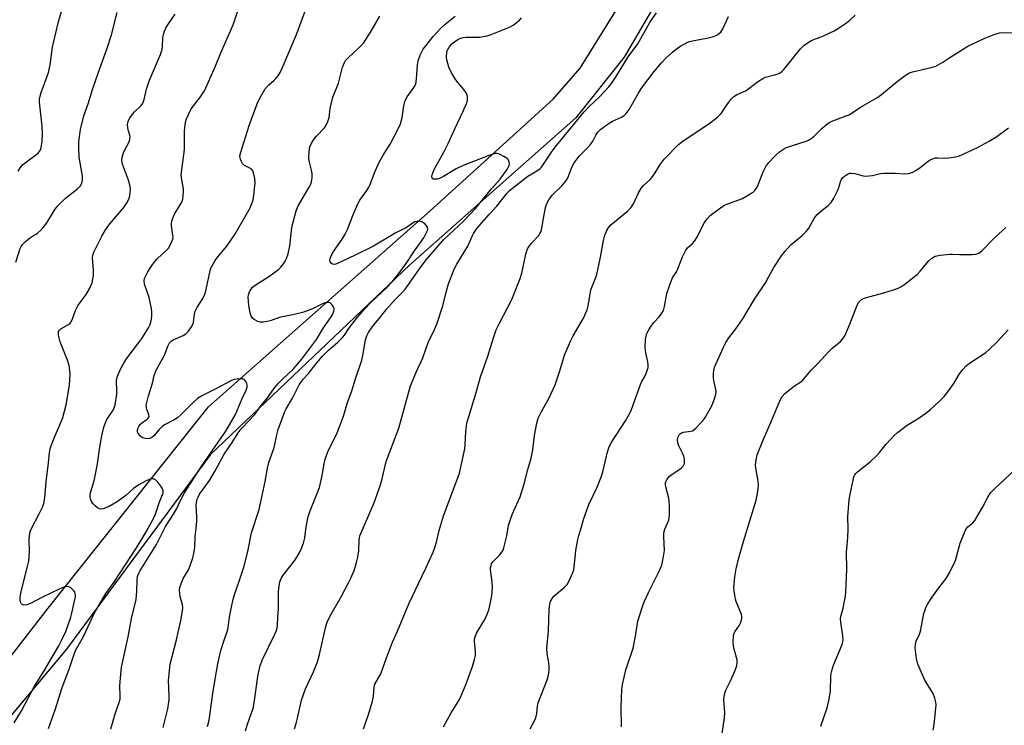
# Model space of a CAD drawing. Units: inches. Extents: x 1267769 to 1273769, y 577449 to 581449.
# Drawn here: x 1268931 to 1269277, y 579870 to 580118 of the extents above; entities that cross this region are included whole.
import ezdxf

# ---------------------------------------------------------------- set-up
doc = ezdxf.new("R2010")
doc.units = ezdxf.units.IN
doc.header["$MEASUREMENT"] = 0
doc.layers.add('TRANS-Road', color=130, linetype='Continuous')
doc.layers.add('Undefined', color=1, linetype='Continuous')

msp = doc.modelspace()

# ---------------------------------------------------------------- linework, layer by layer
at = {"layer": 'TRANS-Road'}
msp.add_lwpolyline([(1269178.22, 580164.91), (1269167.92, 580144.22), (1269157.2, 580127.97), (1269143.59, 580104.71), (1269126.58, 580083.4), (1269068.31, 580031.91), (1268998.41, 579965.29), (1268947.87, 579896.96), (1268907.3, 579848.62), (1268893.06, 579826.33), (1268884.41, 579803.72), (1268857.24, 579729.41), (1268843.74, 579735.95), (1268884.58, 579837.26), (1268892.29, 579848.11), (1268941.47, 579911.42), (1268997.75, 579982.04), (1269075.5, 580050.79), (1269118.67, 580089.99), (1269128.14, 580100.83), (1269141.2, 580121.95), (1269155.93, 580148.71), (1269158.58, 580161.73), (1269160.7, 580173.56)], close=True, dxfattribs=at)
at = {"layer": 'Undefined'}
for points, elevation in [([(1268930.84, 580064.75), (1268931.54, 580065.95), (1268932.47, 580066.97), (1268934.24, 580068.37), (1268937.03, 580070.3), (1268937.87, 580071.01), (1268938.56, 580071.99), (1268938.92, 580073.06), (1268939.32, 580075.18), (1268939.47, 580078.11), (1268939.32, 580080.47), (1268938.44, 580088.91), (1268938.43, 580090.04), (1268938.56, 580091.06), (1268938.97, 580092.39), (1268941, 580097.69), (1268941.49, 580099.33), (1268942.07, 580102.09), (1268942.99, 580108.23), (1268945, 580117.25), (1268947.69, 580126.24)], 604), ([(1269000, 580101.37), (1269002.03, 580106.25), (1269006.31, 580116.04), (1269008.84, 580123.29)], 610), ([(1268929.53, 579871.19), (1268932.06, 579875.38), (1268936.67, 579884), (1268940, 579889.38), (1268945.16, 579898.21), (1268946.11, 579900.02), (1268947.64, 579903.26), (1268949.36, 579908.28), (1268949.76, 579909.67), (1268950.27, 579912.39), (1268950.98, 579915.32), (1268951.03, 579916.07), (1268950.96, 579916.52), (1268950.79, 579916.97), (1268950.5, 579917.4), (1268949.75, 579918.19), (1268949.12, 579918.69), (1268948.68, 579918.93), (1268948.21, 579919.03), (1268947.19, 579918.83), (1268945.09, 579918), (1268942.59, 579916.72), (1268939.16, 579915.16), (1268935.23, 579913.07), (1268933.92, 579912.58), (1268932.93, 579912.45), (1268932.31, 579912.73), (1268931.98, 579913.09), (1268931.73, 579913.53), (1268931.57, 579914.29), (1268931.64, 579915.4), (1268931.94, 579917.09), (1268933.31, 579922.85), (1268934.32, 579926.52), (1268934.59, 579927.89), (1268934.87, 579931.04), (1268934.71, 579935.71), (1268934.99, 579937.68), (1268935.21, 579938.5), (1268935.55, 579939.3), (1268938.31, 579944.47), (1268939.38, 579946.79), (1268939.87, 579948.12), (1268940.23, 579950.11), (1268940.73, 579955.85), (1268941.45, 579961.3), (1268941.87, 579965.9), (1268942.11, 579967.33), (1268942.54, 579968.72), (1268943.6, 579971.43), (1268945.89, 579976.51), (1268946.61, 579978.35), (1268947.7, 579982.74), (1268948.86, 579989.64), (1268949.08, 579991.53), (1268949.16, 579993.46), (1268949.06, 579994.85), (1268948.78, 579996.52), (1268948.22, 579998.43), (1268945.65, 580004.91), (1268945.11, 580007.14), (1268945.03, 580007.94), (1268945.1, 580008.44), (1268945.31, 580008.86), (1268945.84, 580009.39), (1268948.51, 580010.92), (1268949.15, 580011.44), (1268949.49, 580011.86), (1268949.99, 580012.87), (1268951.04, 580015.84), (1268951.82, 580017.45), (1268952.62, 580018.71), (1268954.77, 580021.51), (1268956.08, 580023.72), (1268956.45, 580024.49), (1268956.81, 580025.56), (1268957.15, 580026.93), (1268957.32, 580028.05), (1268957.38, 580030.04), (1268956.99, 580034.3), (1268957.09, 580035.25), (1268957.43, 580036.31), (1268960.23, 580041.95), (1268961.57, 580044.16), (1268963.08, 580046.22), (1268967.88, 580051.84), (1268969.11, 580053.78), (1268969.89, 580055.29), (1268970.12, 580056.09), (1268970.26, 580057.18), (1268970.31, 580058.55), (1268970.22, 580059.37), (1268969.57, 580061.55), (1268967.53, 580067.18), (1268967.24, 580068.53), (1268967.37, 580069.6), (1268967.86, 580071.19), (1268968.33, 580072.24), (1268969.75, 580074.81), (1268970.09, 580075.9), (1268970.15, 580076.76), (1268970.09, 580077.32), (1268969.52, 580079.28), (1268969.37, 580080.1), (1268969.32, 580081.16), (1268969.45, 580082.19), (1268969.95, 580083.23), (1268970.98, 580084.69), (1268971.78, 580085.58), (1268973.95, 580087.63), (1268974.5, 580088.31), (1268974.78, 580088.82), (1268975.12, 580089.87), (1268975.91, 580093.46), (1268976.94, 580096.67), (1268980.83, 580105.71), (1268981.34, 580107.07), (1268981.58, 580108.36), (1268981.72, 580111.62), (1268981.97, 580113.08), (1268982.22, 580113.89), (1268982.68, 580114.87), (1268983.39, 580116.05), (1268985.96, 580119.85)], 608), ([(1268930.03, 580032.86), (1268931.61, 580037.57), (1268931.96, 580038.35), (1268932.45, 580039.03), (1268933.46, 580040.01), (1268935.21, 580041.48), (1268935.91, 580041.97), (1268937.71, 580042.98), (1268938.76, 580043.92), (1268939.7, 580044.99), (1268940.93, 580046.6), (1268943.61, 580051), (1268944.63, 580052.38), (1268947.49, 580055.27), (1268951.88, 580058.63), (1268952.64, 580059.51), (1268953.2, 580060.52), (1268953.53, 580061.6), (1268953.52, 580062.99), (1268952.36, 580069.61), (1268952.14, 580072.83), (1268952.21, 580075.16), (1268952.78, 580079.39), (1268953.95, 580084.13), (1268955.59, 580088.76), (1268956.85, 580093.1), (1268958.93, 580099.12), (1268962.12, 580107.85), (1268963.67, 580112.55), (1268965.6, 580120.4)], 606), ([(1269000, 579959.57), (1269003.24, 579965.49), (1269005.8, 579969.23), (1269008.3, 579973.22), (1269009.55, 579974.7), (1269013.98, 579979.3), (1269016.2, 579982.47), (1269018.41, 579985.23), (1269020.63, 579988.33), (1269022.07, 579990.13), (1269023.82, 579991.92), (1269027.49, 579995.4), (1269030.35, 579998.68), (1269035.66, 580005.67), (1269038.08, 580009.73), (1269040.81, 580013.6), (1269041.33, 580014.58), (1269041.74, 580015.57), (1269041.84, 580016.07), (1269041.8, 580016.55), (1269041.49, 580017.26), (1269041.03, 580017.91), (1269040.67, 580018.29), (1269040.25, 580018.55), (1269039.81, 580018.65), (1269039.1, 580018.62), (1269037.92, 580018.28), (1269034.17, 580016.47), (1269032.08, 580015.61), (1269030.74, 580015.14), (1269027.25, 580014.33), (1269022.95, 580013.48), (1269019.33, 580012.26), (1269018.24, 580011.97), (1269016.86, 580011.71), (1269015.78, 580011.7), (1269014.99, 580011.95), (1269013.76, 580012.66), (1269013.13, 580013.19), (1269012.69, 580013.89), (1269012.36, 580015), (1269011.88, 580017.58), (1269011.7, 580018.98), (1269011.66, 580020.6), (1269011.77, 580021.39), (1269012.14, 580022.41), (1269012.64, 580023.37), (1269013.15, 580024.01), (1269014.08, 580024.73), (1269018.83, 580027.79), (1269022.31, 580030.24), (1269023.12, 580031.05), (1269024.03, 580032.18), (1269024.64, 580033.14), (1269025.09, 580034.13), (1269025.61, 580035.71), (1269026.21, 580038.52), (1269026.85, 580043.88), (1269027.12, 580045.57), (1269028.48, 580050.78), (1269029.22, 580052.54), (1269033.06, 580059.13), (1269033.6, 580060.17), (1269033.88, 580060.99), (1269034.07, 580062.43), (1269034.07, 580063.89), (1269033.86, 580065.03), (1269033.12, 580067.88), (1269032.94, 580069.02), (1269033, 580071.61), (1269033.25, 580073.29), (1269033.85, 580074.53), (1269034.92, 580076.19), (1269035.63, 580077.06), (1269038.38, 580079.93), (1269039, 580080.89), (1269039.62, 580082.19), (1269040.05, 580083.55), (1269040.45, 580086.73), (1269041.35, 580090.75), (1269043.27, 580095.56), (1269044.78, 580101.18), (1269045.42, 580102.89), (1269045.84, 580103.54), (1269046.73, 580104.52), (1269050.86, 580108.37), (1269052.05, 580109.69), (1269054.81, 580113.91), (1269057.88, 580119.16)], 614), ([(1269000, 579886.47), (1269001.01, 579891.81), (1269002.02, 579896.52), (1269003.14, 579900.17), (1269004.15, 579902.84), (1269004.49, 579903.97), (1269005.18, 579908.98), (1269006.31, 579914.5), (1269006.79, 579916.1), (1269008.95, 579922.26), (1269010.08, 579925.73), (1269011.47, 579931.31), (1269012.81, 579937.78), (1269015.5, 579946.02), (1269017.57, 579955.86), (1269018.39, 579960.51), (1269018.82, 579962.49), (1269020.8, 579967.75), (1269021.64, 579972.18), (1269022.11, 579974.09), (1269024.45, 579980.38), (1269024.98, 579981.39), (1269027.2, 579985.06), (1269029.55, 579989.76), (1269030.3, 579990.95), (1269031.01, 579991.89), (1269032.77, 579993.74), (1269035.69, 579997.47), (1269037.73, 579999.78), (1269039.78, 580001.87), (1269043.07, 580004.75), (1269044.68, 580006.33), (1269045.41, 580007.24), (1269046.91, 580009.51), (1269048.3, 580011.36), (1269050.11, 580013.62), (1269052.54, 580016.43), (1269054.65, 580018.62), (1269060.37, 580024.01), (1269062.14, 580025.94), (1269064.51, 580028.82), (1269067.11, 580032.38), (1269070.02, 580036.78), (1269073.22, 580041.34), (1269074.43, 580043.64), (1269074.63, 580044.42), (1269074.56, 580045.04), (1269074.36, 580045.47), (1269073.8, 580046.11), (1269073.11, 580046.66), (1269072.61, 580046.95), (1269072.09, 580047.11), (1269071.54, 580047.14), (1269070.17, 580046.93), (1269069.17, 580046.42), (1269067.16, 580044.97), (1269063.4, 580043.07), (1269055.56, 580038.46), (1269048.97, 580035.14), (1269043.23, 580032.42), (1269042.43, 580032.13), (1269041.86, 580032.03), (1269041.22, 580032.11), (1269040.83, 580032.34), (1269040.45, 580032.88), (1269040.32, 580033.53), (1269040.37, 580034.01), (1269040.64, 580034.78), (1269041.59, 580036.53), (1269044.64, 580040.87), (1269045.69, 580042.63), (1269046.44, 580044.24), (1269048.33, 580049.19), (1269050.12, 580053.23), (1269050.87, 580054.51), (1269053.25, 580057.97), (1269053.95, 580059.13), (1269054.41, 580060.07), (1269055.98, 580064.18), (1269057.47, 580067.71), (1269059, 580070.37), (1269061.44, 580074.22), (1269064.43, 580079.8), (1269065.04, 580081.39), (1269065.67, 580083.57), (1269066.25, 580087.64), (1269066.77, 580089.58), (1269067.44, 580090.83), (1269069.81, 580094.05), (1269070.21, 580094.78), (1269070.41, 580095.32), (1269070.74, 580097.02), (1269071.11, 580102.05), (1269071.32, 580103.5), (1269072.04, 580105.42), (1269073.08, 580107.52), (1269073.95, 580108.73), (1269076.57, 580111.97), (1269079.12, 580114.76), (1269080.76, 580116.3), (1269084.31, 580119.12)], 616), ([(1269010.7, 579868.41), (1269011.39, 579870.65), (1269013.14, 579875.57), (1269013.47, 579876.67), (1269013.97, 579879.77), (1269015, 579887.47), (1269015.72, 579890.77), (1269016.52, 579893.13), (1269021.01, 579902.25), (1269021.45, 579903.33), (1269021.76, 579904.42), (1269021.94, 579905.48), (1269022.06, 579908.37), (1269022.3, 579911), (1269022.31, 579917.39), (1269022.46, 579919.11), (1269022.78, 579920.67), (1269023.2, 579921.82), (1269023.89, 579922.96), (1269027.88, 579928.03), (1269028.71, 579929.24), (1269029.94, 579931.54), (1269031, 579934.2), (1269031.54, 579936.11), (1269031.98, 579939.91), (1269032.7, 579943.56), (1269033.37, 579945.52), (1269036.69, 579953.73), (1269037.63, 579957.98), (1269038.26, 579962.06), (1269038.69, 579963.67), (1269039.61, 579966.21), (1269042.85, 579972.9), (1269045.1, 579978.78), (1269046.54, 579983.6), (1269048.04, 579987.61), (1269049.12, 579991.52), (1269051.46, 579998.43), (1269051.85, 580000.05), (1269052.79, 580005.52), (1269053.22, 580006.98), (1269053.89, 580008.18), (1269055.43, 580010.35), (1269058.17, 580013.72), (1269060.28, 580016.48), (1269063.25, 580019.76), (1269065.92, 580022.41), (1269066.86, 580023.46), (1269071.78, 580030.48), (1269074.13, 580033.57), (1269080.21, 580040.68), (1269087.14, 580047.16), (1269091.37, 580051.67), (1269096.99, 580058.59), (1269100.01, 580061.93), (1269102.4, 580065.23), (1269102.87, 580065.98), (1269103.23, 580066.76), (1269103.33, 580067.29), (1269103.24, 580068.07), (1269102.92, 580068.78), (1269102.56, 580069.15), (1269101.38, 580069.91), (1269099.84, 580070.67), (1269099.07, 580070.93), (1269098.28, 580070.94), (1269096.43, 580070.4), (1269087.04, 580066.71), (1269084.66, 580065.53), (1269080.19, 580062.87), (1269078.73, 580062.15), (1269077.98, 580061.93), (1269077.17, 580061.88), (1269076.69, 580061.98), (1269076.49, 580062.1), (1269076.19, 580062.45), (1269076.09, 580062.91), (1269076.15, 580063.42), (1269076.88, 580065.35), (1269080.33, 580071.42), (1269081.86, 580074.4), (1269084.16, 580079.61), (1269087.13, 580085.76), (1269088.28, 580088.46), (1269088.6, 580089.56), (1269088.6, 580090.87), (1269088.48, 580091.39), (1269088.14, 580092.19), (1269087.33, 580093.43), (1269085.25, 580095.85), (1269084.23, 580097.19), (1269082.78, 580099.67), (1269082.1, 580101.26), (1269081.36, 580103.81), (1269081.21, 580104.67), (1269081.19, 580105.24), (1269081.3, 580106.1), (1269081.52, 580106.94), (1269081.73, 580107.48), (1269082.2, 580108.22), (1269083.16, 580109.37), (1269084.01, 580110.15), (1269085.2, 580110.94), (1269086.25, 580111.4), (1269087.05, 580111.64), (1269088.17, 580111.8), (1269093.03, 580111.81), (1269094.13, 580111.94), (1269095.5, 580112.25), (1269096.87, 580112.68), (1269103.37, 580115.3), (1269104.59, 580115.92), (1269105.73, 580116.75), (1269106.81, 580117.68), (1269107.59, 580118.49)], 618), ([(1269027.92, 579869.08), (1269028.47, 579870.95), (1269028.97, 579872.85), (1269030.33, 579879.15), (1269031.73, 579883.15), (1269034.56, 579889.11), (1269035.9, 579892.56), (1269036.63, 579895.09), (1269038.92, 579904.91), (1269039.38, 579906.54), (1269040.23, 579908.42), (1269044.33, 579915.6), (1269046.72, 579920.07), (1269047.64, 579921.93), (1269048.8, 579924.65), (1269049.7, 579927.38), (1269050.14, 579929.3), (1269050.42, 579931.48), (1269050.55, 579935.34), (1269050.82, 579936.79), (1269055.71, 579948.08), (1269057.94, 579954.37), (1269058.53, 579956.33), (1269060, 579962.83), (1269064.47, 579974.57), (1269068.64, 579989.43), (1269070.7, 579994.49), (1269072.95, 579999.22), (1269074.74, 580004.65), (1269076.98, 580009.14), (1269077.78, 580011), (1269079.91, 580017.44), (1269081.26, 580022.75), (1269081.94, 580025.17), (1269083.9, 580030.36), (1269084.83, 580032.16), (1269088.73, 580038.4), (1269090.34, 580042.12), (1269090.75, 580042.9), (1269091.92, 580044.59), (1269096.24, 580049.59), (1269098.95, 580052.5), (1269102.46, 580056.91), (1269103.38, 580057.93), (1269109.76, 580062.93), (1269111.15, 580063.83), (1269113.53, 580065.19), (1269114.14, 580065.63), (1269114.63, 580066.14), (1269118.34, 580071.74), (1269119.84, 580073.79), (1269129.56, 580085.53), (1269131.31, 580087.46), (1269135.01, 580090.88), (1269138.16, 580094.36), (1269139.09, 580095.5), (1269140.56, 580097.64), (1269145.05, 580104.83), (1269148.34, 580109.41), (1269152.76, 580117.19), (1269154.97, 580120.27)], 620), ([(1269052.05, 579869), (1269053.71, 579873.74), (1269055.27, 579878.78), (1269055.63, 579880.53), (1269055.83, 579883.69), (1269056.13, 579884.75), (1269058.22, 579888.37), (1269060.19, 579894), (1269062.29, 579899.48), (1269064.05, 579903.37), (1269068.05, 579912.89), (1269071.38, 579920.05), (1269074.03, 579925.45), (1269076.54, 579931.05), (1269077.19, 579932.69), (1269077.75, 579934.59), (1269078.68, 579938.65), (1269080.14, 579943.74), (1269085, 579956.57), (1269085.75, 579958.79), (1269087.62, 579967.25), (1269087.77, 579968.69), (1269088.02, 579973.33), (1269088.41, 579976.37), (1269091.61, 579987.12), (1269093.15, 579992.55), (1269095.79, 579999.81), (1269097.75, 580006.24), (1269098.7, 580009.03), (1269099.86, 580011.42), (1269104.13, 580019.67), (1269107.03, 580027.03), (1269107.64, 580028.98), (1269109.1, 580035.56), (1269109.7, 580037.46), (1269110.11, 580038.2), (1269110.98, 580039.33), (1269113.58, 580042.14), (1269114.04, 580042.85), (1269114.41, 580043.61), (1269114.72, 580044.71), (1269115.25, 580048.17), (1269116.03, 580051.97), (1269116.45, 580053.39), (1269117.09, 580054.72), (1269118.26, 580056.29), (1269121.68, 580059.64), (1269123.41, 580061.67), (1269124.1, 580062.94), (1269125.25, 580066.15), (1269126.08, 580067.65), (1269127.06, 580069.09), (1269127.77, 580069.99), (1269130.87, 580073.07), (1269131.82, 580074.13), (1269132.54, 580075.25), (1269133.59, 580077.41), (1269134.34, 580078.48), (1269135.36, 580079.43), (1269138.36, 580081.61), (1269139.55, 580082.26), (1269142.66, 580083.67), (1269143.56, 580084.28), (1269144.34, 580084.99), (1269145.34, 580086.37), (1269148.63, 580092.16), (1269149.73, 580093.87), (1269154.16, 580099.72), (1269156.64, 580102.71), (1269158.2, 580104.36), (1269160.58, 580106.5), (1269162.38, 580107.99), (1269163.36, 580108.62), (1269165.67, 580109.85), (1269166.47, 580110.19), (1269167.6, 580110.5), (1269173.07, 580111.57), (1269174.97, 580112.04), (1269175.73, 580112.3), (1269176.45, 580112.65), (1269177.49, 580113.5), (1269178.27, 580114.69), (1269180.25, 580118.95)], 622), ([(1269080.21, 579869.76), (1269080.85, 579871.07), (1269082.9, 579874.66), (1269085.19, 579878.36), (1269085.88, 579879.64), (1269087.91, 579884.24), (1269090.41, 579890.94), (1269091.1, 579893.43), (1269091.36, 579894.83), (1269091.36, 579896.26), (1269091.05, 579899.66), (1269091.09, 579900.49), (1269091.27, 579901.32), (1269091.8, 579902.64), (1269094.66, 579907.38), (1269095.67, 579909.5), (1269096.2, 579911.16), (1269096.98, 579915.13), (1269097.23, 579916.82), (1269097.32, 579919.02), (1269097.12, 579921.63), (1269096.71, 579924.8), (1269096.72, 579925.63), (1269096.87, 579926.41), (1269097.07, 579926.9), (1269097.55, 579927.61), (1269099.78, 579929.99), (1269100.64, 579931.04), (1269101.07, 579931.72), (1269101.38, 579932.53), (1269102.38, 579936.81), (1269103.03, 579940.39), (1269103.31, 579941.49), (1269104.32, 579944.26), (1269106.51, 579949.12), (1269107.05, 579950.5), (1269108.47, 579955.04), (1269109.76, 579960.01), (1269111, 579964.04), (1269111.56, 579966.94), (1269112.11, 579971.98), (1269112.93, 579976.36), (1269113.38, 579978.07), (1269114.41, 579980.21), (1269117.12, 579984.95), (1269119.39, 579989.82), (1269121.01, 579994.62), (1269122.67, 580000.17), (1269124.74, 580005.13), (1269125.69, 580006.96), (1269129.27, 580013.18), (1269130.18, 580015.01), (1269130.61, 580016.09), (1269130.95, 580017.52), (1269131.92, 580022.96), (1269132.32, 580024.23), (1269133.65, 580027.39), (1269133.98, 580028.51), (1269135.34, 580034.52), (1269136.34, 580040.36), (1269136.83, 580042.32), (1269137.33, 580043.63), (1269138.17, 580045.03), (1269138.89, 580045.86), (1269144.78, 580050.75), (1269145.97, 580051.92), (1269146.87, 580053.32), (1269148.61, 580057.12), (1269149.63, 580058.84), (1269150.37, 580059.69), (1269152.59, 580061.73), (1269153.33, 580062.54), (1269154.49, 580064.15), (1269156.2, 580067.04), (1269157.66, 580068.93), (1269162.68, 580074.13), (1269164.33, 580075.39), (1269173.68, 580081.62), (1269174.98, 580082.58), (1269176.36, 580083.72), (1269177.59, 580084.97), (1269179.98, 580088.53), (1269181.23, 580090.13), (1269182.03, 580090.92), (1269183.03, 580091.5), (1269186.46, 580093.09), (1269190.76, 580096.33), (1269192.21, 580097.29), (1269193.25, 580097.7), (1269196.81, 580098.61), (1269197.61, 580098.89), (1269198.35, 580099.28), (1269198.99, 580099.82), (1269199.57, 580100.46), (1269205.47, 580107.67), (1269206.69, 580108.89), (1269208.12, 580109.9), (1269209.36, 580110.64), (1269210.12, 580110.98), (1269212.43, 580111.74), (1269213.5, 580112.18), (1269217.24, 580114.02), (1269219.2, 580115.17), (1269221.62, 580116.84), (1269222.74, 580117.74), (1269224.62, 580119.47)], 624), ([(1269110.57, 579869.09), (1269112.14, 579871.88), (1269112.61, 579872.93), (1269112.97, 579874.43), (1269113.22, 579877.06), (1269113.46, 579878.18), (1269116.56, 579886.25), (1269117.04, 579887.93), (1269117.27, 579889.68), (1269117.29, 579890.82), (1269117.13, 579892.16), (1269116.53, 579895.41), (1269116.44, 579897.32), (1269116.98, 579903.45), (1269117.22, 579910.9), (1269117.34, 579912.01), (1269117.62, 579913.34), (1269118.09, 579914.39), (1269118.96, 579915.58), (1269122.57, 579918.64), (1269123.58, 579919.67), (1269124.3, 579920.95), (1269125.58, 579923.96), (1269125.88, 579924.8), (1269126.07, 579925.64), (1269126.66, 579931.68), (1269127.31, 579935.47), (1269127.66, 579936.89), (1269128.63, 579939.91), (1269129.29, 579942.54), (1269131.18, 579947.8), (1269134.13, 579953.85), (1269135.6, 579957.7), (1269136.21, 579959.65), (1269137.63, 579965.78), (1269138.2, 579967.64), (1269139.02, 579969.39), (1269144.03, 579977.08), (1269145.48, 579979.57), (1269146.13, 579981.14), (1269149.33, 579989.84), (1269149.82, 579990.89), (1269151.11, 579993.16), (1269151.7, 579994.78), (1269151.97, 579995.9), (1269152.02, 579996.74), (1269151.85, 579997.87), (1269151.14, 580001.01), (1269151, 580002.88), (1269151.12, 580005.74), (1269151.32, 580006.89), (1269151.57, 580007.74), (1269152.22, 580009.04), (1269153.34, 580010.74), (1269154.05, 580011.63), (1269155.93, 580013.66), (1269156.78, 580014.87), (1269157.36, 580015.88), (1269157.78, 580017.28), (1269158.6, 580021.87), (1269159.6, 580024.9), (1269160.59, 580027.31), (1269161.92, 580029.45), (1269162.42, 580030.41), (1269164.06, 580034.64), (1269165.21, 580037.03), (1269165.82, 580037.81), (1269167.61, 580039.41), (1269168.31, 580040.23), (1269169.27, 580041.86), (1269171.71, 580046.57), (1269172.78, 580048.15), (1269173.73, 580049.16), (1269177.41, 580051.9), (1269178.61, 580052.67), (1269179.67, 580053.14), (1269185.12, 580055.2), (1269187.86, 580056.78), (1269188.81, 580057.42), (1269189.44, 580057.99), (1269189.96, 580058.65), (1269190.39, 580059.38), (1269192.39, 580064.54), (1269193.35, 580066.33), (1269194.42, 580067.74), (1269196.23, 580069.75), (1269197.06, 580070.6), (1269198.15, 580071.51), (1269199.54, 580072.5), (1269200.55, 580073), (1269202.69, 580073.77), (1269207.5, 580075.3), (1269208.29, 580075.63), (1269209.23, 580076.16), (1269210.33, 580076.99), (1269213.12, 580079.87), (1269215.03, 580081.52), (1269215.75, 580081.94), (1269216.79, 580082.39), (1269221.55, 580084.12), (1269222.52, 580084.56), (1269226.52, 580087.24), (1269229, 580088.56), (1269232.23, 580090.46), (1269233.9, 580091.65), (1269239.4, 580096.19), (1269242.16, 580098.27), (1269243.11, 580098.9), (1269243.71, 580099.19), (1269244.81, 580099.55), (1269251.36, 580101.08), (1269252.99, 580101.63), (1269255.45, 580102.98), (1269257.94, 580104.68), (1269264.2, 580108.65), (1269269.94, 580111.34), (1269273.4, 580112.75), (1269274.5, 580113.1), (1269275.35, 580113.29), (1269276.21, 580113.38), (1269281.14, 580113.33)], 626), ([(1268941.56, 579869.19), (1268943.86, 579875.76), (1268946.36, 579883.55), (1268948.85, 579890.03), (1268950.44, 579894.96), (1268951, 579896.51), (1268953.77, 579901.42), (1268957.64, 579909.74), (1268960.32, 579914.33), (1268961.7, 579916.57), (1268964.5, 579920.42), (1268972.38, 579932.56), (1268974.64, 579936.15), (1268975.91, 579938.38), (1268978.12, 579942.43), (1268978.94, 579944.13), (1268979.42, 579945.38), (1268980.38, 579948.35), (1268981.74, 579951.83), (1268981.83, 579952.33), (1268981.79, 579952.83), (1268981.46, 579953.56), (1268980.97, 579954.26), (1268979.86, 579955.61), (1268979.09, 579956.42), (1268978.45, 579956.78), (1268977.96, 579956.8), (1268976.91, 579956.5), (1268975.55, 579955.93), (1268973.27, 579954.65), (1268971.34, 579953.36), (1268968.65, 579950.96), (1268965.67, 579948.7), (1268962.84, 579947.12), (1268960.7, 579946.26), (1268959.92, 579946.13), (1268959.43, 579946.21), (1268958.77, 579946.6), (1268957.92, 579947.31), (1268957.13, 579948.11), (1268956.67, 579948.77), (1268956.29, 579949.71), (1268956.16, 579950.45), (1268956.18, 579951.19), (1268956.31, 579951.96), (1268957.59, 579956.11), (1268958.09, 579958.36), (1268958.78, 579962.03), (1268959.42, 579967.02), (1268959.8, 579969.3), (1268960.28, 579971.85), (1268961, 579974.87), (1268961.44, 579976.24), (1268962.01, 579977.58), (1268962.44, 579978.31), (1268964.22, 579980.86), (1268964.61, 579981.64), (1268964.93, 579982.75), (1268965.54, 579986.52), (1268965.57, 579987.68), (1268965.45, 579991.15), (1268965.52, 579992), (1268965.75, 579992.83), (1268966.89, 579995.51), (1268968.06, 579997.6), (1268969.2, 579999.25), (1268973.28, 580004.56), (1268974.29, 580005.99), (1268976.66, 580009.71), (1268977.14, 580010.74), (1268977.47, 580011.79), (1268977.68, 580012.86), (1268977.79, 580013.98), (1268977.82, 580015.41), (1268977.73, 580016.54), (1268976.91, 580020.43), (1268975.29, 580025.14), (1268975.15, 580026.22), (1268975.26, 580027.02), (1268975.57, 580027.82), (1268976.4, 580029.36), (1268977.29, 580030.88), (1268978.12, 580032.11), (1268978.84, 580033.05), (1268979.65, 580033.92), (1268982.86, 580036.85), (1268983.63, 580037.68), (1268984.53, 580039.2), (1268985.18, 580040.83), (1268985.26, 580041.39), (1268985.22, 580042.25), (1268984.81, 580044.69), (1268984.74, 580045.51), (1268984.75, 580046.34), (1268984.86, 580047.16), (1268985.18, 580048.27), (1268985.74, 580049.61), (1268987.77, 580052.87), (1268988.33, 580053.9), (1268988.65, 580054.88), (1268988.83, 580056.04), (1268988.92, 580057.51), (1268988.87, 580058.55), (1268988.19, 580062.34), (1268988.11, 580063.49), (1268989.25, 580072.33), (1268989.31, 580073.78), (1268989.22, 580078.76), (1268989.52, 580081.09), (1268989.88, 580082.81), (1268990.63, 580084.63), (1268991.66, 580086.63), (1268994.9, 580090.84), (1268996.24, 580092.95), (1269000, 580101.37)], 610), ([(1269142.67, 579869.8), (1269142.55, 579876.79), (1269142.79, 579882.78), (1269142.95, 579884.56), (1269144.19, 579889.78), (1269146.75, 579897.34), (1269147.62, 579901.59), (1269148.43, 579906.83), (1269149.93, 579911.66), (1269150.62, 579913.58), (1269152.14, 579916.9), (1269155.99, 579924.62), (1269156.79, 579926.51), (1269157.1, 579927.63), (1269157.55, 579930.22), (1269157.71, 579931.67), (1269157.46, 579936.44), (1269157.5, 579937.85), (1269157.83, 579939.14), (1269159.23, 579942.27), (1269159.43, 579943.1), (1269159.52, 579944.23), (1269159.53, 579947.4), (1269159.44, 579948.83), (1269159.21, 579949.97), (1269158.17, 579953.92), (1269158.08, 579954.73), (1269158.15, 579955.46), (1269158.52, 579956.41), (1269159.41, 579957.58), (1269160.3, 579958.28), (1269163.65, 579960.52), (1269164.33, 579961.26), (1269164.58, 579961.68), (1269164.74, 579962.17), (1269164.78, 579963.59), (1269164.55, 579964.73), (1269164.11, 579965.78), (1269162.82, 579968.38), (1269162.41, 579969.44), (1269162.3, 579970.46), (1269162.44, 579971.23), (1269162.95, 579972.22), (1269163.31, 579972.63), (1269163.69, 579972.87), (1269164.46, 579973.11), (1269167, 579973.45), (1269167.52, 579973.62), (1269167.98, 579973.91), (1269168.82, 579974.65), (1269170.6, 579976.52), (1269171.55, 579977.6), (1269172.05, 579978.32), (1269174.21, 579982.2), (1269175.28, 579984.89), (1269175.79, 579986.52), (1269175.86, 579987.33), (1269175.8, 579988.13), (1269175.05, 579991.33), (1269174.92, 579992.2), (1269175, 579993.95), (1269175.35, 579995.98), (1269175.85, 579997.27), (1269178.4, 580002.94), (1269179.29, 580004.66), (1269180.32, 580006.29), (1269182.79, 580009.42), (1269185.29, 580012.97), (1269189.35, 580019.78), (1269193.15, 580025.56), (1269194.27, 580027.52), (1269196.07, 580030.97), (1269198.82, 580035.05), (1269200.08, 580036.64), (1269202.23, 580038.98), (1269206.04, 580042.16), (1269207.5, 580043.53), (1269208.35, 580044.72), (1269210.44, 580048.36), (1269211.36, 580049.5), (1269213.06, 580051.11), (1269215.18, 580052.71), (1269216.21, 580053.76), (1269217.16, 580055.24), (1269218.48, 580057.86), (1269218.8, 580058.68), (1269219.46, 580060.94), (1269219.79, 580061.73), (1269220.26, 580062.41), (1269220.87, 580062.96), (1269222.24, 580063.82), (1269222.74, 580064), (1269223.23, 580064.07), (1269224.51, 580063.95), (1269227.01, 580063.18), (1269228.14, 580063.03), (1269230.76, 580063.27), (1269233.61, 580063.89), (1269234.74, 580064.02), (1269238.72, 580064.04), (1269242.05, 580063.78), (1269243.4, 580063.87), (1269244.7, 580064.24), (1269245.99, 580064.96), (1269247.47, 580065.98), (1269250.31, 580068.29), (1269251.02, 580068.72), (1269251.8, 580069.04), (1269252.87, 580069.36), (1269253.69, 580069.47), (1269256.15, 580069.34), (1269257.59, 580069.41), (1269259.91, 580069.74), (1269261.31, 580070.12), (1269267.37, 580072.87), (1269271.69, 580075.27), (1269274.33, 580076.92), (1269278.46, 580079.94)], 628), ([(1269178.01, 579867.4), (1269178.86, 579872.9), (1269178.89, 579874.67), (1269178.61, 579879.4), (1269178.67, 579880.55), (1269178.9, 579881.6), (1269179.25, 579882.62), (1269181.11, 579886.32), (1269182.64, 579889.86), (1269183.12, 579891.24), (1269183.27, 579892.25), (1269183.22, 579893.3), (1269182.17, 579897.01), (1269181.92, 579898.16), (1269181.85, 579899.58), (1269181.94, 579901.57), (1269182.08, 579902.39), (1269182.39, 579903.14), (1269184.01, 579905.41), (1269184.43, 579906.13), (1269184.7, 579906.87), (1269184.89, 579907.91), (1269184.89, 579908.42), (1269184.72, 579909.23), (1269182.92, 579913.72), (1269182.68, 579914.55), (1269182.4, 579916.01), (1269182.19, 579917.48), (1269182.13, 579918.65), (1269182.48, 579922.36), (1269182.87, 579925.2), (1269183.84, 579929.11), (1269185.48, 579934.84), (1269189.86, 579949.29), (1269190.4, 579951.58), (1269190.67, 579953.34), (1269190.68, 579954.76), (1269190.45, 579956.7), (1269189.81, 579960.53), (1269189.71, 579961.7), (1269189.87, 579963.34), (1269190.29, 579965.23), (1269192.27, 579970.16), (1269195.35, 579977.17), (1269197.61, 579982.76), (1269198.48, 579984.62), (1269199.05, 579985.63), (1269200.02, 579986.67), (1269202.25, 579988.51), (1269203.4, 579989.38), (1269205.64, 579990.8), (1269206.31, 579991.36), (1269209.27, 579994.9), (1269211.72, 579997.37), (1269215.39, 580001.5), (1269216.47, 580002.51), (1269219.5, 580004.93), (1269220.27, 580005.74), (1269221, 580006.98), (1269222.79, 580011.07), (1269225.42, 580017.75), (1269226, 580018.72), (1269226.92, 580019.69), (1269227.6, 580020.09), (1269228.63, 580020.43), (1269234.21, 580021.9), (1269238.14, 580023.08), (1269239.74, 580023.64), (1269240.69, 580024.11), (1269242.13, 580025.11), (1269246.49, 580028.58), (1269247.5, 580029.64), (1269250.55, 580033.27), (1269251.61, 580034.18), (1269252.79, 580034.87), (1269254.45, 580035.25), (1269257.91, 580035.65), (1269258.78, 580035.66), (1269261.4, 580035.46), (1269265.73, 580035.44), (1269267.05, 580035.57), (1269268.02, 580035.93), (1269269.11, 580036.84), (1269273.22, 580041.02), (1269276.44, 580044), (1269277.56, 580044.92)], 630), ([(1269000, 579988.21), (1268995.55, 579985.99), (1268993.86, 579984.93), (1268992.17, 579983.5), (1268988.08, 579979.36), (1268986.85, 579978.22), (1268985.66, 579977.44), (1268982.28, 579975.71), (1268981.34, 579975.06), (1268980.35, 579974.05), (1268978.49, 579971.84), (1268977.68, 579971.18), (1268976.98, 579970.92), (1268976.41, 579970.86), (1268975.54, 579970.89), (1268974.97, 579971.01), (1268974.48, 579971.22), (1268973.84, 579971.7), (1268973.01, 579972.71), (1268972.83, 579973.17), (1268972.77, 579973.92), (1268972.96, 579974.65), (1268973.34, 579975.35), (1268973.81, 579975.99), (1268974.2, 579976.36), (1268976.22, 579977.71), (1268976.56, 579978.03), (1268976.77, 579978.38), (1268976.83, 579978.76), (1268976.79, 579979.19), (1268976.06, 579981.17), (1268975.93, 579981.7), (1268975.86, 579982.56), (1268975.91, 579983.12), (1268976.62, 579985.92), (1268978.04, 579990.36), (1268978.67, 579993.03), (1268979.32, 579994.91), (1268982.31, 580000.16), (1268983.44, 580003.36), (1268984.06, 580004.47), (1268984.61, 580005.03), (1268985.29, 580005.5), (1268988.79, 580007.03), (1268989.77, 580007.61), (1268990.69, 580008.63), (1268991.93, 580010.52), (1268992.28, 580011.27), (1268992.43, 580011.8), (1268992.81, 580014.57), (1268993.06, 580015.66), (1268993.62, 580016.78), (1268995.69, 580020.06), (1268996.46, 580021.59), (1268996.92, 580023.21), (1268998.26, 580029.93), (1268998.67, 580030.98), (1269000, 580033.4)], 612), ([(1269212.58, 579870.04), (1269214.78, 579876.38), (1269215.58, 579879.43), (1269216.01, 579882.36), (1269216.1, 579887.64), (1269216.31, 579889.01), (1269217.08, 579891.37), (1269220.05, 579898.69), (1269220.43, 579900.06), (1269220.37, 579901.7), (1269219.63, 579906.44), (1269219.54, 579907.82), (1269219.73, 579908.91), (1269220.41, 579911.34), (1269220.85, 579913.32), (1269221.28, 579915.6), (1269221.42, 579917), (1269221.69, 579925.1), (1269221.57, 579931.04), (1269222.1, 579936.19), (1269222.16, 579939.17), (1269222.08, 579943.45), (1269222.59, 579949.39), (1269222.88, 579951.41), (1269223.92, 579956.31), (1269224.22, 579957.43), (1269224.56, 579958.2), (1269224.9, 579958.64), (1269225.52, 579959.24), (1269229.88, 579962.75), (1269232.23, 579964.94), (1269233.21, 579966), (1269235.49, 579968.9), (1269238.25, 579971.85), (1269239.48, 579973.06), (1269242.95, 579975.62), (1269247.17, 579978.17), (1269249.51, 579979.81), (1269251.06, 579981.08), (1269254.23, 579984.02), (1269255.86, 579985.67), (1269257.52, 579987.78), (1269259.27, 579990.2), (1269261.24, 579993.61), (1269262.5, 579995.19), (1269263.66, 579996.47), (1269264.8, 579997.39), (1269270.48, 580001.16), (1269271.87, 580002.24), (1269274.36, 580004.7), (1269278.33, 580009.04)], 632), ([(1269000, 579968.1), (1269003.73, 579973.47), (1269007.23, 579979.36), (1269009.49, 579984.92), (1269010.94, 579987.89), (1269011.25, 579988.95), (1269011.26, 579989.73), (1269011.12, 579990.23), (1269010.79, 579990.94), (1269010.5, 579991.35), (1269010.14, 579991.66), (1269009.69, 579991.83), (1269009.18, 579991.89), (1269007.54, 579991.81), (1269006.77, 579991.63), (1269005.78, 579991.23), (1269000, 579988.21)], 612), ([(1268963.46, 579869.06), (1268965.1, 579874.7), (1268966.36, 579878.35), (1268966.65, 579879.47), (1268966.73, 579880.56), (1268966.6, 579884.23), (1268967.21, 579890.75), (1268969.56, 579901.31), (1268970.65, 579907.72), (1268972.29, 579914.43), (1268972.56, 579917.39), (1268972.61, 579921.39), (1268972.75, 579922.46), (1268973.09, 579923.41), (1268973.61, 579924.4), (1268979.4, 579933.73), (1268982.63, 579940.07), (1268985.36, 579944.4), (1268986.53, 579946.38), (1268987.21, 579947.65), (1268988.7, 579950.86), (1268989.24, 579951.88), (1268995.1, 579961.02), (1269000, 579968.1)], 612), ([(1268981.81, 579869.55), (1268983.4, 579876.12), (1268983.88, 579879.19), (1268983.93, 579880.61), (1268983.7, 579886.06), (1268983.88, 579888.36), (1268984.28, 579891.8), (1268986.47, 579900.23), (1268988.04, 579907.09), (1268988.62, 579910.43), (1268988.69, 579911.56), (1268988.57, 579912.71), (1268987.81, 579915.32), (1268987.61, 579916.41), (1268987.53, 579917.8), (1268987.62, 579918.61), (1268988.06, 579919.96), (1268988.85, 579921.79), (1268990.53, 579924.6), (1268991.03, 579925.65), (1268992.03, 579928.66), (1268992.55, 579930.59), (1268992.88, 579932.78), (1268993.04, 579936.59), (1268993.4, 579939.38), (1268993.63, 579941.98), (1268993.65, 579943.43), (1268993.33, 579947.4), (1268993.46, 579948.5), (1268993.74, 579949.59), (1268994.03, 579950.37), (1268994.59, 579951.39), (1268998.03, 579956.23), (1269000, 579959.57)], 614), ([(1269252.01, 579868.6), (1269252.38, 579870.52), (1269252.98, 579876.31), (1269253.05, 579877.5), (1269253.02, 579878.38), (1269252.66, 579879.78), (1269252.01, 579881.42), (1269251.44, 579882.44), (1269249.24, 579885.9), (1269246.68, 579891.77), (1269246.43, 579892.6), (1269246.21, 579893.74), (1269245.73, 579897.49), (1269245.79, 579898.65), (1269246.06, 579899.8), (1269247.25, 579902.28), (1269247.65, 579903.37), (1269248.82, 579909.52), (1269249.19, 579910.86), (1269249.5, 579911.65), (1269250.19, 579912.97), (1269251.14, 579914.48), (1269254.04, 579918.58), (1269256.6, 579921.8), (1269257.77, 579923.82), (1269259.86, 579928.14), (1269260.26, 579929.43), (1269261.46, 579934.15), (1269262.99, 579937.92), (1269263.64, 579939.19), (1269264.25, 579939.91), (1269265.93, 579941.31), (1269266.63, 579942.21), (1269269.44, 579946.94), (1269271.22, 579950.4), (1269272.29, 579951.97), (1269273.68, 579953.42), (1269280.55, 579959.81)], 634), ([(1268997.39, 579869.89), (1268997.94, 579872.14), (1268999.21, 579881.41), (1269000, 579886.47)], 616)]:
    msp.add_lwpolyline(points, dxfattribs=dict(at, elevation=elevation))
msp.add_polyline3d([(1269000, 580033.4, 612), (1269000.94, 580034.64, 612), (1269004.14, 580038.37, 612), (1269006.94, 580042.46, 612), (1269012.2, 580051.68, 612), (1269012.78, 580052.99, 612), (1269013.35, 580054.62, 612), (1269013.65, 580056.32, 612), (1269014.06, 580060.67, 612), (1269013.96, 580062.12, 612), (1269013.52, 580064.1, 612), (1269013.21, 580064.88, 612), (1269012.7, 580065.5, 612), (1269012.01, 580065.96, 612), (1269010.36, 580066.72, 612), (1269009.68, 580067.37, 612), (1269009.24, 580068.09, 612), (1269008.93, 580068.9, 612), (1269008.79, 580069.45, 612), (1269008.74, 580070.14, 612), (1269009.01, 580071.44, 612), (1269012.01, 580080.78, 612), (1269014.8, 580088.35, 612), (1269015.84, 580090.58, 612), (1269017.58, 580093.57, 612), (1269018.87, 580095.03, 612), (1269020.77, 580096.62, 612), (1269021.38, 580097.23, 612), (1269022.12, 580098.15, 612), (1269022.85, 580099.38, 612), (1269023.57, 580100.93, 612), (1269028.57, 580112.73, 612), (1269031.79, 580121.26, 612)], dxfattribs=at)

doc.saveas('drawing.dxf')
